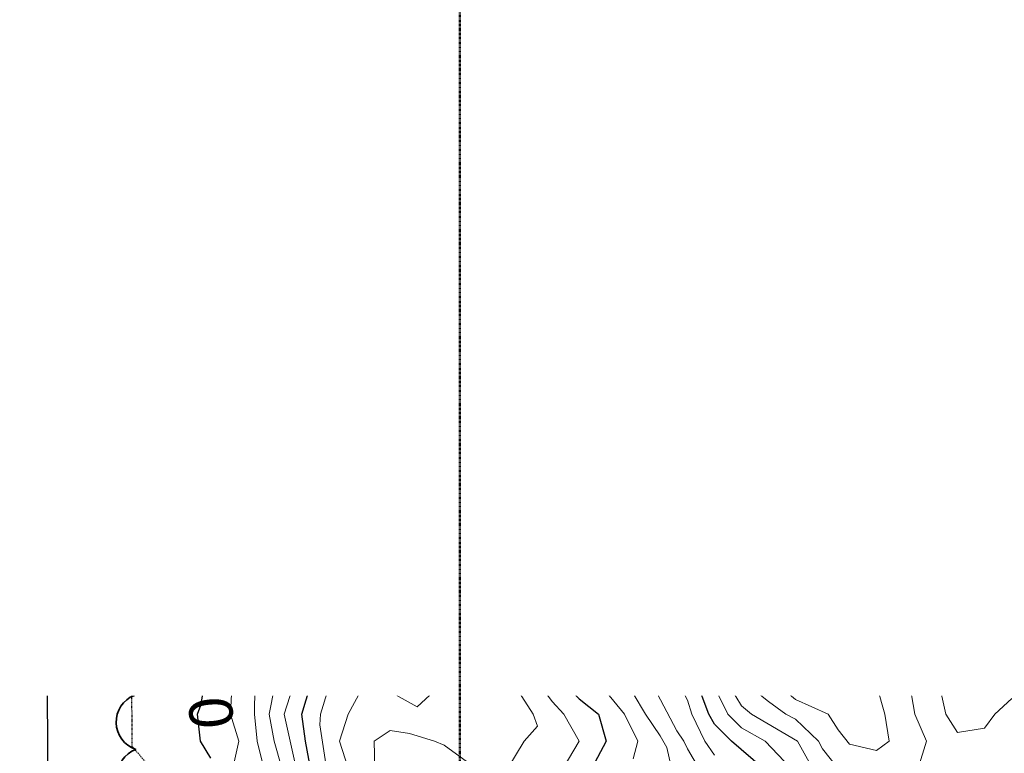
# Model space of a CAD drawing. Extents: x -2005820 to 9637724, y 1270468 to 1463165.
# Drawn here: x 2904010 to 2904192, y 1378409 to 1378544 of the extents above; entities that cross this region are included whole.
import ezdxf
from ezdxf import colors
from ezdxf.entities.mleader import LeaderData, LeaderLine
from ezdxf.math import Vec2, Vec3

# ---------------------------------------------------------------- set-up
doc = ezdxf.new("R2010")
doc.units = 0
doc.header["$LTSCALE"] = 0.2
doc.header["$MEASUREMENT"] = 0
doc.linetypes.add('DASHED', pattern=[0.75, 0.5, -0.25])
doc.linetypes.add('HIDDEN', pattern=[0.375, 0.25, -0.125])
for name, color, linetype, lineweight in [('C-ANNO-NOTE', 7, 'Continuous', 35), ('G-ANNO-NOTE', 7, 'Continuous', 35), ('VA-DRIV-PVMT', 8, 'Continuous', 25), ('VA-OBST-PERI', 6, 'HIDDEN', 25), ('VA-SITE-TREE', 64, 'Continuous', 35), ('VI-AERI-REFR', 7, 'Continuous', 25), ('VI-LAND-CONS-BNDY', 1, 'DASHED', 50), ('VI-TOPO-ANNO', 252, 'Continuous', 25), ('VI-TOPO-MAJR', 49, 'Continuous', 25), ('VI-TOPO-MINR', 47, 'Continuous', 18), ('VI-TOPO-REFR', 7, 'Continuous', 25)]:
    doc.layers.add(name, color=color, linetype=linetype, lineweight=lineweight)
doc.styles.add('12 Point Text', font='tahoma.ttf', dxfattribs={"height": 0.12})
doc.styles.add('MSIMPLEX', font='msimplex.shx', dxfattribs={"width": 0.666})
picture_1 = doc.add_image_def('image1.jpg', size_in_pixel=(2734, 3879))
picture_2 = doc.add_image_def('image2.jpg', size_in_pixel=(4302, 4232))

msp = doc.modelspace()

# ---------------------------------------------------------------- linework, layer by layer
at = {"layer": 'VA-DRIV-PVMT', "flags": 128}
msp.add_lwpolyline([(2904010.228, 1378871.75), (2904011.386, 1378787.69), (2904014.044, 1378725.959), (2904015.05, 1378702.583), (2904014.445, 1378655.319), (2904014.088, 1378627.45), (2904014.229, 1378516.062), (2904015.114, 1378402.811), (2904015.97, 1378303.287), (2904016.218, 1378295.323), (2904016.987, 1378270.594), (2904017.35, 1378258.919), (2904017.598, 1378224.474), (2904017.618, 1378179.121), (2904017.826, 1378116.815), (2904015.223, 1377967.693), (2904015.127, 1377871.503), (2904013.601, 1377817.584), (2904008.048, 1377750.582)], dxfattribs=at)
at = {"layer": 'VI-TOPO-MAJR', "flags": 128}
for points, elevation in [([(2904196.965, 1378535.87), (2904190.96, 1378540.87), (2904188.415, 1378542.12), (2904183.415, 1378543.949), (2904179.572, 1378545.87), (2904168.415, 1378554.254), (2904165.011, 1378555.87), (2904163.415, 1378556.441)], 540), ([(2904045.233, 1378407.688), (2904043.348, 1378410.87), (2904042.804, 1378415.87), (2904043.415, 1378417.537), (2904043.997, 1378420.87), (2904043.415, 1378424.013), (2904042.708, 1378425.87), (2904042.748, 1378430.87), (2904042.129, 1378434.585), (2904042.392, 1378436.893), (2904041.398, 1378440.87), (2904041.592, 1378445.87), (2904042.998, 1378450.87), (2904043.543, 1378455.87), (2904044.543, 1378460.87), (2904045.082, 1378465.87), (2904045.364, 1378470.87), (2904045.387, 1378475.87), (2904045.024, 1378480.87), (2904045.011, 1378487.466), (2904045.488, 1378492.944), (2904045.535, 1378495.87), (2904045.869, 1378498.324), (2904045.783, 1378503.239), (2904045.956, 1378505.87), (2904045.692, 1378515.87), (2904045.322, 1378520.87), (2904047.29, 1378525.87), (2904047.662, 1378530.117), (2904047.684, 1378535.14), (2904048.273, 1378540.728), (2904048.036, 1378545.492)], 520), ([(2904064.633, 1378400.87), (2904062.778, 1378410.87), (2904062.091, 1378415.87), (2904063.693, 1378421.148), (2904063.264, 1378425.87), (2904063.415, 1378428.37), (2904064.09, 1378430.87), (2904068.415, 1378433.947), (2904070.565, 1378435.87), (2904073.415, 1378438.783), (2904074.405, 1378440.87), (2904073.415, 1378443.404), (2904072.701, 1378445.87), (2904068.1, 1378450.87), (2904065.915, 1378455.87), (2904065.999, 1378460.87), (2904065.853, 1378465.87), (2904063.556, 1378470.87), (2904062.927, 1378475.383), (2904063.415, 1378481.331), (2904064.983, 1378485.87), (2904068.415, 1378490.16), (2904073.415, 1378494.829), (2904074.303, 1378495.87), (2904076.765, 1378500.87), (2904075.486, 1378505.87), (2904075.915, 1378508.37), (2904074.252, 1378515.87), (2904073.762, 1378520.87), (2904080.53, 1378530.87), (2904080.194, 1378535.87), (2904078.415, 1378536.975), (2904074.086, 1378540.87), (2904070.552, 1378545.87)], 530), ([(2904118.415, 1378545.143), (2904113.415, 1378541.71), (2904109.197, 1378535.87), (2904108.415, 1378533.117), (2904105.524, 1378525.87), (2904105.033, 1378520.87), (2904105.479, 1378515.87), (2904106.867, 1378510.87), (2904108.415, 1378508.54), (2904109.376, 1378505.87), (2904105.511, 1378500.87), (2904103.168, 1378495.87), (2904104.057, 1378490.87), (2904105.265, 1378485.87), (2904106.986, 1378480.87), (2904108.415, 1378479.139), (2904113.415, 1378476.352), (2904114.736, 1378475.87), (2904115.764, 1378470.87), (2904113.415, 1378466.329), (2904112.964, 1378465.87), (2904108.415, 1378462.902), (2904103.415, 1378460.387), (2904098.415, 1378458.104), (2904096.211, 1378455.87), (2904096.047, 1378450.87), (2904097.088, 1378445.87), (2904098.54, 1378440.87), (2904103.415, 1378436.459), (2904104.259, 1378435.87), (2904104.18, 1378435.106), (2904106.263, 1378428.022), (2904106.723, 1378425.87), (2904108.415, 1378423.882), (2904113.415, 1378418.705), (2904116.947, 1378415.87), (2904118.365, 1378410.87), (2904115.74, 1378405.87)], 540), ([(2904147.361, 1378405.87), (2904141.558, 1378410.87), (2904138.415, 1378414.013), (2904137.39, 1378415.87), (2904133.622, 1378425.87), (2904132.774, 1378426.511), (2904128.415, 1378429.075), (2904126.097, 1378430.87), (2904123.794, 1378435.87), (2904124.115, 1378440.87), (2904123.415, 1378443.499), (2904122.521, 1378445.87), (2904121.599, 1378450.87), (2904122.842, 1378455.87), (2904126.134, 1378460.87), (2904128.415, 1378463.127), (2904133.415, 1378465.317), (2904138.415, 1378467.183), (2904143.415, 1378469.515), (2904144.81, 1378470.87), (2904144.002, 1378475.87), (2904140.495, 1378480.87), (2904138.415, 1378483.34), (2904133.415, 1378485.893), (2904128.415, 1378490.991), (2904126.522, 1378495.87), (2904124.889, 1378500.87), (2904126.057, 1378505.87), (2904124.183, 1378510.87), (2904125.521, 1378515.87), (2904129.493, 1378525.87), (2904132.469, 1378530.87), (2904134.312, 1378531.768), (2904138.415, 1378533.158), (2904141.522, 1378535.87), (2904148.415, 1378540.646), (2904153.415, 1378540.097), (2904158.415, 1378537.443)], 550), ([(2904158.415, 1378537.443), (2904160.093, 1378535.87), (2904163.415, 1378533.207), (2904173.415, 1378529.645), (2904178.415, 1378526.661), (2904181.536, 1378520.87), (2904183.415, 1378518.952), (2904188.415, 1378516.309), (2904193.415, 1378513.897)], 550), ([(2904153.415, 1378523.196), (2904149.19, 1378520.87), (2904148.415, 1378519.938), (2904146.172, 1378515.87), (2904143.704, 1378510.87), (2904142.24, 1378505.87), (2904143.062, 1378500.87), (2904143.493, 1378495.87), (2904147.135, 1378490.87), (2904152.628, 1378485.87), (2904158.415, 1378478.843), (2904163.415, 1378476.908), (2904168.343, 1378475.799), (2904168.65, 1378475.87), (2904173.363, 1378480.87), (2904174.07, 1378485.87), (2904176.415, 1378490.87), (2904177.322, 1378495.87), (2904178.096, 1378500.87), (2904178.103, 1378505.87), (2904174.406, 1378510.87), (2904170.204, 1378515.87), (2904168.415, 1378517.674), (2904163.415, 1378519.575), (2904158.415, 1378520.793), (2904153.415, 1378523.196)], 560), ([(2904192.357, 1378475.87), (2904191.281, 1378470.87), (2904188.415, 1378466.887), (2904186.886, 1378465.87), (2904184.977, 1378460.87), (2904188.308, 1378455.87), (2904193.119, 1378450.87)], 550), ([(2904153.415, 1378451.802), (2904148.415, 1378451.509), (2904147.831, 1378450.87), (2904147.165, 1378445.87), (2904146.233, 1378440.87), (2904145.992, 1378435.87), (2904146.661, 1378430.87), (2904148.415, 1378427.273), (2904149.278, 1378425.87), (2904153.415, 1378422.274), (2904159.767, 1378419.518), (2904163.415, 1378421.099), (2904166.687, 1378425.87), (2904168.599, 1378430.87), (2904169.047, 1378435.87), (2904173.415, 1378438.528), (2904176.161, 1378440.87), (2904175.415, 1378445.87), (2904173.415, 1378447.581), (2904166.464, 1378445.87), (2904163.415, 1378444.158), (2904158.415, 1378445.626), (2904154.724, 1378450.87), (2904153.415, 1378451.802)], 560)]:
    msp.add_lwpolyline(points, dxfattribs=dict(at, elevation=elevation))
at = {"layer": 'VI-TOPO-MINR', "flags": 128}
for points, elevation in [([(2904163.415, 1378552.358), (2904166.024, 1378550.87), (2904172.654, 1378545.87), (2904173.415, 1378545.501), (2904178.415, 1378541.819), (2904183.415, 1378539.582), (2904188.415, 1378536.708), (2904193.415, 1378532.326)], 542), ([(2904055.082, 1378405.87), (2904053.852, 1378410.87), (2904053.349, 1378415.87), (2904053.372, 1378420.87), (2904052.076, 1378425.87), (2904051.859, 1378430.87), (2904051.317, 1378435.87), (2904049.498, 1378439.787), (2904053.205, 1378445.87), (2904055.282, 1378450.87), (2904054.996, 1378455.87), (2904056.578, 1378460.87), (2904055.565, 1378463.721), (2904053.415, 1378468.17), (2904052.574, 1378470.87), (2904053.788, 1378475.87), (2904054.412, 1378480.87), (2904053.61, 1378485.87), (2904053.846, 1378486.301), (2904055.113, 1378492.568), (2904058.415, 1378504.495), (2904059.724, 1378505.87), (2904059.634, 1378509.651), (2904056.767, 1378515.87), (2904055.815, 1378520.87), (2904058.415, 1378524.094), (2904063.415, 1378526.855), (2904065.407, 1378530.87), (2904063.415, 1378535.344), (2904062.96, 1378535.87), (2904060.216, 1378540.87), (2904059.732, 1378550.87)], 524), ([(2904073.415, 1378549.238), (2904078.848, 1378540.87), (2904083.415, 1378538.028), (2904085.503, 1378535.87), (2904084.488, 1378530.87), (2904083.415, 1378528.582), (2904078.712, 1378520.87), (2904078.985, 1378515.3), (2904079.729, 1378510.87), (2904078.734, 1378505.87), (2904083.137, 1378500.87), (2904083.415, 1378500.37), (2904088.415, 1378496.644), (2904088.851, 1378495.87), (2904088.415, 1378494.631), (2904083.415, 1378494.172), (2904078.415, 1378494.078), (2904075.896, 1378490.87), (2904070.375, 1378485.87), (2904068.415, 1378483.812), (2904067.084, 1378480.87), (2904066.841, 1378475.87), (2904067.077, 1378470.87), (2904069.355, 1378465.87), (2904069.586, 1378464.699), (2904069.383, 1378455.87), (2904072.367, 1378450.87), (2904073.415, 1378449.733), (2904076.295, 1378445.87), (2904079.346, 1378440.87), (2904080.189, 1378435.87), (2904078.415, 1378433.579), (2904073.415, 1378430.233), (2904068.848, 1378425.87), (2904068.415, 1378425.123), (2904065.571, 1378415.87), (2904065.412, 1378413.874), (2904066.631, 1378405.87)], 532), ([(2904009.467, 1378494.818), (2904010.829, 1378490.87), (2904015.027, 1378485.87), (2904014.873, 1378479.412), (2904017.582, 1378471.703), (2904018.415, 1378466.109), (2904023.415, 1378469.621), (2904028.415, 1378470.245), (2904033.415, 1378468.239), (2904038.415, 1378466.495), (2904039.394, 1378470.87), (2904039.025, 1378475.87), (2904039.117, 1378480.87), (2904038.415, 1378483.421), (2904036.151, 1378485.87), (2904038.415, 1378487.635), (2904039.964, 1378490.87), (2904040.008, 1378500.87), (2904040.819, 1378510.87), (2904040.583, 1378513.038), (2904041.104, 1378518.182), (2904040.872, 1378520.87), (2904043.415, 1378524.425), (2904044.165, 1378525.87), (2904044.237, 1378526.692), (2904043.838, 1378531.293), (2904044.208, 1378536.663), (2904044.248, 1378541.704), (2904044.68, 1378547.135)], 518), ([(2904098.415, 1378548.251), (2904094.942, 1378540.87), (2904095.772, 1378535.87), (2904094.255, 1378530.87), (2904088.85, 1378520.87), (2904088.415, 1378519.818), (2904087.267, 1378510.87), (2904088.415, 1378507.183), (2904093.415, 1378506.33), (2904094.393, 1378505.87), (2904096.122, 1378500.87), (2904095.237, 1378495.87), (2904097.099, 1378490.87), (2904097.01, 1378485.87), (2904097.432, 1378480.87), (2904098.415, 1378479.337), (2904099.927, 1378475.87), (2904099.176, 1378470.87), (2904096.62, 1378469.075), (2904093.415, 1378467.515), (2904089.969, 1378470.87), (2904088.415, 1378473.484), (2904087.286, 1378475.87), (2904083.415, 1378480.546), (2904078.415, 1378478.504), (2904076.23, 1378475.87), (2904073.954, 1378470.87), (2904076.341, 1378465.87), (2904077.67, 1378460.87), (2904078.415, 1378457.07), (2904079.226, 1378455.06), (2904081.673, 1378450.87), (2904085.562, 1378445.87), (2904086.004, 1378443.282), (2904088.415, 1378438.128), (2904089.736, 1378435.87), (2904093.415, 1378432.373), (2904096.23, 1378430.87), (2904098.415, 1378426.931), (2904098.664, 1378425.87), (2904101.654, 1378420.87), (2904104.869, 1378415.87), (2904105.679, 1378413.606), (2904103.233, 1378410.87), (2904100.18, 1378405.87)], 536), ([(2904163.415, 1378547.907), (2904168.415, 1378544.042), (2904173.415, 1378541.98), (2904174.834, 1378540.87), (2904178.415, 1378537.399), (2904183.415, 1378535.677), (2904188.415, 1378527.842), (2904193.415, 1378527.452)], 544), ([(2904049.358, 1378405.87), (2904050.429, 1378410.87), (2904048.924, 1378415.87), (2904049.117, 1378420.87), (2904047.825, 1378425.87), (2904047.87, 1378430.87), (2904046.656, 1378437.629), (2904045.544, 1378440.87), (2904046.135, 1378445.87), (2904048.725, 1378455.87), (2904050.588, 1378460.87), (2904049.677, 1378465.87), (2904049.459, 1378470.87), (2904050.761, 1378478.216), (2904050.611, 1378480.87), (2904049.32, 1378485.87), (2904049.395, 1378490.87), (2904049.979, 1378495.87), (2904050.986, 1378500.87), (2904050.328, 1378510.87), (2904050.133, 1378520.87), (2904053.415, 1378526.693), (2904056.558, 1378530.87), (2904053.415, 1378538.691), (2904053.01, 1378540.87), (2904053.36, 1378545.87)], 522), ([(2904058.382, 1378405.87), (2904056.977, 1378410.87), (2904056.063, 1378415.87), (2904057.068, 1378420.87), (2904056.669, 1378422.617), (2904056.43, 1378427.855), (2904055.589, 1378430.87), (2904055.605, 1378435.87), (2904058.415, 1378440.12), (2904059.367, 1378440.87), (2904062.213, 1378445.87), (2904060.792, 1378450.87), (2904059.814, 1378455.87), (2904060.22, 1378460.87), (2904058.972, 1378465.87), (2904055.959, 1378470.87), (2904056.893, 1378475.87), (2904057.516, 1378485.87), (2904060.365, 1378490.87), (2904063.87, 1378495.87), (2904065.772, 1378500.87), (2904068.386, 1378505.87), (2904066.187, 1378510.87), (2904064.876, 1378515.87), (2904064.116, 1378520.87), (2904069.46, 1378530.87), (2904068, 1378535.87), (2904064.786, 1378540.87), (2904063.113, 1378545.87)], 526), ([(2904066.636, 1378545.87), (2904068.415, 1378541.964), (2904069.119, 1378540.87), (2904074.117, 1378535.87), (2904074.439, 1378530.87), (2904073.415, 1378528.959), (2904072.134, 1378525.87), (2904068.811, 1378520.87), (2904069.486, 1378515.87), (2904071.393, 1378507.893), (2904072.087, 1378505.87), (2904071.543, 1378500.87), (2904068.41, 1378495.87), (2904063.415, 1378489.43), (2904061.117, 1378485.87), (2904060.201, 1378480.87), (2904059.96, 1378475.87), (2904059.59, 1378470.87), (2904062.351, 1378465.87), (2904062.818, 1378460.87), (2904062.79, 1378455.87), (2904064.789, 1378450.87), (2904068.84, 1378445.87), (2904069.013, 1378445.273), (2904067.603, 1378440.87), (2904060.996, 1378435.87), (2904059.355, 1378430.87), (2904060.243, 1378425.87), (2904060.424, 1378420.87), (2904058.823, 1378415.87), (2904061.034, 1378405.87)], 528), ([(2904072.299, 1378400.87), (2904069.04, 1378410.87), (2904070.654, 1378415.87), (2904073.407, 1378420.87), (2904074.248, 1378421.703), (2904073.473, 1378420.87), (2904078.415, 1378419.994), (2904083.415, 1378417.217), (2904087.373, 1378420.87), (2904088.415, 1378421.52), (2904090.246, 1378425.87), (2904088.732, 1378430.87), (2904085.201, 1378435.87), (2904083.395, 1378440.87), (2904080.347, 1378445.87), (2904076.635, 1378450.87), (2904074.002, 1378455.87), (2904073.748, 1378460.87), (2904072.71, 1378465.87), (2904070.468, 1378470.87), (2904070.884, 1378475.87), (2904072.929, 1378480.87), (2904078.112, 1378485.87), (2904079.003, 1378486.459), (2904083.415, 1378488.665), (2904088.415, 1378486.977), (2904093.238, 1378490.87), (2904091.758, 1378495.87), (2904089.855, 1378500.87), (2904083.415, 1378504.413), (2904082.089, 1378505.87), (2904083.415, 1378511.426), (2904083.8, 1378516.255), (2904083.662, 1378520.87), (2904085.865, 1378525.87), (2904087.788, 1378530.87), (2904088.415, 1378532.913), (2904089.934, 1378535.87), (2904088.415, 1378538.019), (2904085.731, 1378540.87), (2904083.853, 1378545.87)], 534), ([(2904110.459, 1378405.87), (2904113.408, 1378410.87), (2904110.554, 1378415.87), (2904108.415, 1378418.176), (2904106.403, 1378420.87), (2904103.415, 1378424.283), (2904102.223, 1378425.87), (2904101.283, 1378430.87), (2904098.415, 1378434.786), (2904096.003, 1378435.87), (2904093.415, 1378438.288), (2904092.102, 1378440.87), (2904091.654, 1378445.87), (2904088.109, 1378450.87), (2904087.969, 1378451.316), (2904089.375, 1378454.911), (2904089.124, 1378455.87), (2904093.735, 1378460.87), (2904098.415, 1378463.752), (2904103.415, 1378465.331), (2904104.406, 1378465.87), (2904109.279, 1378470.87), (2904108.415, 1378471.802), (2904105.869, 1378475.87), (2904103.415, 1378479.07), (2904102.401, 1378480.87), (2904101.466, 1378485.87), (2904100.704, 1378490.87), (2904099.366, 1378495.87), (2904101.105, 1378500.87), (2904103.94, 1378505.87), (2904100.186, 1378510.87), (2904099.554, 1378515.87), (2904099.526, 1378521.982), (2904100.316, 1378525.87), (2904101.694, 1378530.87), (2904102.094, 1378535.87), (2904102.79, 1378540.87), (2904105.722, 1378543.178), (2904108.415, 1378544.949)], 538), ([(2904123.415, 1378407.57), (2904124.248, 1378410.87), (2904121.769, 1378415.87), (2904118.415, 1378419.966), (2904111.944, 1378425.87), (2904109.549, 1378430.87), (2904109.715, 1378435.87), (2904108.415, 1378438.149), (2904103.69, 1378440.87), (2904103.415, 1378441.233), (2904101.364, 1378447.922), (2904101.074, 1378450.87), (2904103.415, 1378454.454), (2904105.839, 1378455.87), (2904108.415, 1378456.946), (2904111.803, 1378460.87), (2904113.415, 1378462.06), (2904116.662, 1378465.87), (2904118.415, 1378468.72), (2904123.415, 1378474.38), (2904124.563, 1378475.87), (2904123.415, 1378476.976), (2904122.197, 1378477.089), (2904113.415, 1378479.788), (2904111.848, 1378480.87), (2904109.06, 1378485.87), (2904106.851, 1378490.87), (2904106.943, 1378495.87), (2904109.462, 1378500.87), (2904112.873, 1378505.87), (2904110.277, 1378515.87), (2904109.475, 1378520.87), (2904110.224, 1378525.87), (2904113.312, 1378535.87), (2904119.062, 1378540.87), (2904123.415, 1378543.33), (2904128.415, 1378545.513)], 542), ([(2904130.509, 1378405.87), (2904129.614, 1378409.672), (2904128.415, 1378411.848), (2904125.688, 1378415.87), (2904123.415, 1378419.668), (2904122.474, 1378420.87), (2904117.705, 1378425.87), (2904113.614, 1378430.87), (2904113.205, 1378436.08), (2904111.223, 1378440.87), (2904106.902, 1378445.87), (2904107.408, 1378450.87), (2904108.415, 1378451.636), (2904113.415, 1378457.08), (2904115.829, 1378460.87), (2904120.059, 1378465.87), (2904123.415, 1378469.355), (2904125.227, 1378470.87), (2904128.415, 1378474.855), (2904129.779, 1378475.87), (2904128.415, 1378477.71), (2904124.997, 1378480.87), (2904122.898, 1378481.387), (2904118.415, 1378481.667), (2904113.415, 1378484.18), (2904112.286, 1378485.87), (2904109.922, 1378490.87), (2904110.563, 1378495.87), (2904113.691, 1378500.87), (2904116.522, 1378505.87), (2904116.356, 1378510.87), (2904114.373, 1378515.87), (2904113.009, 1378520.87), (2904113.415, 1378522.613), (2904116.265, 1378530.87), (2904118.415, 1378534.736), (2904119.315, 1378535.87), (2904123.415, 1378538.915), (2904128.415, 1378540.78), (2904133.415, 1378544.744)], 544), ([(2904198.415, 1378522.635), (2904191.534, 1378522.751), (2904188.415, 1378523.702), (2904185.604, 1378525.87), (2904182.917, 1378530.87), (2904178.415, 1378534.09), (2904175.275, 1378535.87), (2904173.415, 1378537.669), (2904168.415, 1378539.505), (2904165.798, 1378540.87), (2904163.415, 1378542.435), (2904158.415, 1378544.942), (2904153.415, 1378546.364)], 546), ([(2904143.415, 1378544.521), (2904138.415, 1378542.034), (2904133.415, 1378539.001), (2904128.415, 1378537.17), (2904125.999, 1378535.87), (2904123.415, 1378533.592), (2904121.115, 1378530.87), (2904117.711, 1378520.87), (2904118.204, 1378515.87), (2904119.631, 1378510.87), (2904119.643, 1378505.87), (2904118.415, 1378502.721), (2904115.415, 1378497.87), (2904114.384, 1378495.87), (2904113.346, 1378490.87), (2904116.681, 1378485.87), (2904118.415, 1378484.792), (2904123.415, 1378484.248), (2904128.415, 1378482.962), (2904131.843, 1378480.87), (2904135.627, 1378475.87), (2904133.415, 1378473.276), (2904130.143, 1378470.87), (2904128.415, 1378470.074), (2904123.395, 1378465.85), (2904119.232, 1378460.87), (2904116.296, 1378455.87), (2904113.663, 1378450.87), (2904112.49, 1378445.87), (2904113.415, 1378444.751), (2904115.938, 1378440.87), (2904116.058, 1378438.228), (2904118.039, 1378430.87), (2904122.859, 1378425.87), (2904127.2, 1378420.87), (2904131.492, 1378412.793), (2904132.767, 1378410.87), (2904133.415, 1378409.459), (2904135.565, 1378405.87)], 546), ([(2904138.415, 1378408.254), (2904136.65, 1378410.87), (2904134.235, 1378415.87), (2904133.415, 1378418.47), (2904132.19, 1378420.87), (2904127.956, 1378425.87), (2904123.415, 1378429.293), (2904121.868, 1378430.87), (2904120.219, 1378435.87), (2904120.235, 1378440.87), (2904118.415, 1378444.631), (2904117.657, 1378445.87), (2904117.795, 1378450.87), (2904118.415, 1378452.163), (2904119.746, 1378455.87), (2904122.565, 1378460.87), (2904123.415, 1378461.887), (2904128.415, 1378466.684), (2904133.415, 1378468.86), (2904138.61, 1378470.87), (2904140.075, 1378475.87), (2904136.648, 1378480.87), (2904128.765, 1378485.87), (2904127.343, 1378486.942), (2904123.415, 1378488.961), (2904118.415, 1378490.18), (2904117.931, 1378490.87), (2904118.415, 1378492.537), (2904120.342, 1378495.87), (2904121.024, 1378500.87), (2904122.174, 1378505.87), (2904121.727, 1378510.87), (2904121.586, 1378515.87), (2904122.845, 1378520.87), (2904126.287, 1378530.87), (2904128.415, 1378532.793), (2904131.252, 1378533.707), (2904135.708, 1378535.87), (2904143.622, 1378540.87), (2904148.415, 1378543.384), (2904153.415, 1378543.205)], 548), ([(2904153.415, 1378543.205), (2904158.415, 1378540.754), (2904163.415, 1378536.243), (2904164.367, 1378535.87), (2904168.415, 1378534.976), (2904177.307, 1378531.978), (2904179.085, 1378530.87), (2904183.415, 1378523.005), (2904186.993, 1378520.87), (2904193.415, 1378518.411)], 548), ([(2904152.561, 1378405.87), (2904147.827, 1378410.87), (2904143.415, 1378413.352), (2904140.897, 1378415.87), (2904138.429, 1378420.87), (2904136.376, 1378425.87), (2904133.415, 1378429.502), (2904131.152, 1378430.87), (2904128.415, 1378434.052), (2904127.404, 1378435.87), (2904127.528, 1378440.87), (2904126.688, 1378445.87), (2904125.295, 1378450.87), (2904126.315, 1378455.87), (2904128.415, 1378458.927), (2904130.819, 1378460.87), (2904133.415, 1378462.152), (2904138.415, 1378463.673), (2904143.415, 1378465.994), (2904148.415, 1378470.916), (2904146.868, 1378475.87), (2904143.851, 1378480.87), (2904139.541, 1378485.87), (2904138.415, 1378486.944), (2904133.415, 1378490.397), (2904132.944, 1378490.87), (2904130.635, 1378495.87), (2904128.978, 1378501.433), (2904129.831, 1378505.87), (2904128.12, 1378510.87), (2904134.308, 1378525.87), (2904140.324, 1378530.87), (2904145.946, 1378535.87), (2904148.415, 1378537.652), (2904153.415, 1378537.12)], 552), ([(2904153.415, 1378537.12), (2904158.415, 1378534.166), (2904163.415, 1378530.377), (2904168.415, 1378528.578), (2904173.415, 1378526.419), (2904174.252, 1378525.87), (2904178.578, 1378520.87), (2904183.525, 1378515.87), (2904188.415, 1378512.874), (2904191.332, 1378510.87), (2904192.364, 1378505.87), (2904190.719, 1378500.87), (2904190.76, 1378498.216), (2904188.379, 1378485.87), (2904188.707, 1378475.87), (2904187.341, 1378470.87), (2904183.415, 1378467.7), (2904178.234, 1378465.87), (2904176.853, 1378460.87), (2904178.415, 1378460.215), (2904183.415, 1378456.657), (2904188.415, 1378450.658), (2904191.867, 1378445.87), (2904192.739, 1378440.87), (2904191.949, 1378435.87), (2904191.77, 1378430.87), (2904193.415, 1378427.492)], 552), ([(2904158.415, 1378402.558), (2904153.803, 1378410.87), (2904145.301, 1378415.87), (2904143.415, 1378417.392), (2904141.328, 1378420.87), (2904139.198, 1378425.87), (2904135.495, 1378430.87), (2904133.747, 1378435.87), (2904131.779, 1378440.87), (2904130.78, 1378445.87), (2904129.065, 1378450.87), (2904130.262, 1378455.87), (2904133.415, 1378458.573), (2904138.415, 1378460.201), (2904143.415, 1378462.348), (2904150.854, 1378465.87), (2904152.11, 1378470.87), (2904151.237, 1378473.048), (2904147.207, 1378480.87), (2904142.628, 1378485.87), (2904138.415, 1378489.885), (2904137.053, 1378490.87), (2904134.319, 1378495.87), (2904132.783, 1378500.87), (2904132.428, 1378505.87), (2904132.368, 1378510.87), (2904136.376, 1378520.87), (2904138.752, 1378525.87), (2904148.415, 1378534.342), (2904153.415, 1378534.08), (2904158.415, 1378530.919)], 554), ([(2904161.281, 1378405.87), (2904158.415, 1378409.431), (2904157.679, 1378410.87), (2904153.415, 1378414.914), (2904151.658, 1378415.87), (2904148.415, 1378418.223), (2904145.122, 1378420.87), (2904143.415, 1378422.929), (2904142.21, 1378425.87), (2904139.875, 1378429.41), (2904138.415, 1378432.52), (2904136.697, 1378437.588), (2904135.346, 1378443.939), (2904135.258, 1378445.87), (2904133.661, 1378450.87), (2904136.245, 1378455.87), (2904143.415, 1378458.633), (2904148.415, 1378461.126), (2904158.415, 1378464.87), (2904159.81, 1378465.87), (2904158.415, 1378466.392), (2904156.195, 1378470.87), (2904153.415, 1378474.779), (2904150.541, 1378480.87), (2904145.714, 1378485.87), (2904140.546, 1378490.87), (2904137.865, 1378495.87), (2904136.422, 1378500.87), (2904135.711, 1378505.87), (2904136.027, 1378510.87), (2904138, 1378515.87), (2904140.233, 1378520.87), (2904142.972, 1378525.87), (2904148.415, 1378530.563), (2904153.415, 1378530.994)], 556), ([(2904153.415, 1378530.994), (2904158.415, 1378527.327), (2904160.93, 1378525.87), (2904165.041, 1378524.244), (2904168.415, 1378523.114), (2904172.628, 1378520.87), (2904173.415, 1378520.071), (2904175.648, 1378515.87), (2904178.415, 1378512.819), (2904181.347, 1378510.87), (2904183.415, 1378509.127), (2904185.535, 1378505.87), (2904183.772, 1378500.87), (2904182.804, 1378490.87), (2904180.801, 1378485.87), (2904181.411, 1378477.875), (2904181.311, 1378475.87), (2904178.415, 1378472.702), (2904175.051, 1378470.87), (2904173.415, 1378470.365), (2904168.415, 1378468.392), (2904164.462, 1378465.87), (2904159.994, 1378460.87), (2904163.215, 1378455.87), (2904168.415, 1378454.04), (2904173.415, 1378454.304), (2904178.415, 1378453.116), (2904180.639, 1378450.87), (2904183.415, 1378446.912), (2904184.345, 1378445.87), (2904185.689, 1378440.87), (2904184.22, 1378435.87), (2904180.124, 1378430.87), (2904178.415, 1378427.681), (2904177.204, 1378425.87), (2904174.608, 1378420.87), (2904175.467, 1378415.87), (2904177.685, 1378410.87), (2904176.133, 1378405.87)], 556), ([(2904158.415, 1378530.919), (2904163.415, 1378527.561), (2904168.415, 1378525.816), (2904173.415, 1378523.393), (2904175.775, 1378520.87), (2904178.505, 1378515.78), (2904186.283, 1378510.87), (2904188.028, 1378505.87), (2904186.748, 1378500.87), (2904186.592, 1378495.87), (2904185.987, 1378490.87), (2904184.756, 1378485.87), (2904185.253, 1378475.87), (2904183.39, 1378470.846), (2904178.415, 1378468.955), (2904173.415, 1378467.556), (2904170.459, 1378465.87), (2904168.415, 1378461.88), (2904167.517, 1378460.87), (2904168.415, 1378459.841), (2904173.415, 1378457.928), (2904178.415, 1378456.47), (2904179.199, 1378455.87), (2904184.024, 1378450.87), (2904188.466, 1378445.87), (2904189.18, 1378440.87), (2904187.966, 1378435.87), (2904183.415, 1378429.31), (2904181.483, 1378425.87), (2904180.143, 1378420.87), (2904181.231, 1378415.87), (2904183.415, 1378412.447), (2904188.415, 1378413.244), (2904190.272, 1378415.87), (2904193.415, 1378418.765)], 554), ([(2904153.415, 1378527.091), (2904148.415, 1378526.717), (2904147.428, 1378525.87), (2904144.177, 1378520.87), (2904139.665, 1378510.87), (2904139.228, 1378505.87), (2904139.994, 1378499.291), (2904140.736, 1378495.87), (2904143.769, 1378490.87), (2904153.824, 1378480.87), (2904155.191, 1378479.094), (2904158.415, 1378474.192), (2904163.582, 1378471.037), (2904173.415, 1378473.577), (2904176.709, 1378475.87), (2904177.237, 1378480.87), (2904177.119, 1378485.87), (2904179.669, 1378490.87), (2904180.901, 1378500.87), (2904182.701, 1378505.87), (2904178.415, 1378509.456), (2904177.365, 1378510.87), (2904172.914, 1378515.87), (2904168.415, 1378520.406), (2904158.415, 1378523.969), (2904155.128, 1378525.87), (2904153.415, 1378527.091)], 558), ([(2904163.415, 1378517.011), (2904166.249, 1378515.87), (2904168.415, 1378514.46), (2904174.988, 1378505.87), (2904175.645, 1378500.87), (2904174.655, 1378495.87), (2904173.086, 1378490.87), (2904170.875, 1378485.87), (2904168.415, 1378481.208), (2904164.132, 1378480.153), (2904162.146, 1378480.87), (2904158.415, 1378483.055), (2904153.415, 1378489.511), (2904148.415, 1378493.443), (2904146.598, 1378495.87), (2904145.816, 1378505.87), (2904147.836, 1378510.87), (2904150.564, 1378515.87), (2904153.415, 1378519.036), (2904158.415, 1378518.209), (2904163.415, 1378517.011)], 562), ([(2904163.415, 1378514.02), (2904168.415, 1378510.326), (2904171.868, 1378505.87), (2904173.185, 1378500.87), (2904171.813, 1378495.87), (2904168.415, 1378487.688), (2904167.215, 1378485.87), (2904163.415, 1378483.488), (2904160.067, 1378485.87), (2904158.415, 1378487.414), (2904155.696, 1378490.87), (2904153.415, 1378493.04), (2904149.969, 1378495.87), (2904149.368, 1378500.87), (2904149.838, 1378505.87), (2904152.028, 1378510.87), (2904153.415, 1378513.448), (2904158.415, 1378515.532), (2904163.415, 1378514.02)], 564), ([(2904158.415, 1378511.974), (2904156.833, 1378510.87), (2904154.112, 1378505.87), (2904153.415, 1378503.828), (2904152.713, 1378500.87), (2904153.819, 1378495.87), (2904158.415, 1378491.618), (2904159.489, 1378490.87), (2904163.415, 1378487.325), (2904165.926, 1378490.87), (2904168.415, 1378494.926), (2904170.627, 1378500.87), (2904168.743, 1378505.87), (2904163.415, 1378510.642), (2904158.415, 1378511.974)], 566), ([(2904163.415, 1378506.493), (2904164.133, 1378505.87), (2904167.592, 1378500.87), (2904166.979, 1378499.434), (2904163.415, 1378493.637), (2904159.474, 1378495.87), (2904158.415, 1378496.828), (2904156.791, 1378500.87), (2904158.415, 1378504.788), (2904162.522, 1378506.763), (2904163.415, 1378506.493)], 568), ([(2904038.415, 1378464.537), (2904038.816, 1378461.272), (2904038.415, 1378459.591), (2904037.106, 1378460.87), (2904038.415, 1378464.537)], 518), ([(2904158.415, 1378456.346), (2904163.415, 1378451.442), (2904168.415, 1378450.963), (2904173.415, 1378451.557), (2904175.627, 1378450.87), (2904178.415, 1378448.713), (2904180.159, 1378445.87), (2904181.803, 1378440.87), (2904179.305, 1378435.87), (2904175.25, 1378430.87), (2904168.538, 1378420.87), (2904169.966, 1378415.87), (2904170.778, 1378410.87), (2904168.415, 1378409.137), (2904163.415, 1378410.322), (2904161.31, 1378412.976), (2904159.453, 1378415.87), (2904153.415, 1378418.561), (2904148.415, 1378422.689), (2904145.55, 1378425.87), (2904143.112, 1378430.87), (2904141.269, 1378435.87), (2904140.698, 1378438.588), (2904140.41, 1378445.87), (2904141.253, 1378450.87), (2904143.415, 1378453.605), (2904145.453, 1378455.87), (2904148.415, 1378457.334), (2904153.415, 1378458.445), (2904158.415, 1378456.346)], 558), ([(2904153.415, 1378436.413), (2904152.832, 1378435.87), (2904150.915, 1378430.87), (2904153.415, 1378426.446), (2904154.344, 1378425.87), (2904158.415, 1378424.539), (2904160.574, 1378425.87), (2904159.47, 1378430.87), (2904158.415, 1378433.266), (2904155.21, 1378435.87), (2904153.415, 1378436.413)], 562), ([(2904093.415, 1378406.507), (2904088.415, 1378410.117), (2904086.654, 1378410.87), (2904082.029, 1378412.256), (2904078.415, 1378412.825), (2904075.453, 1378410.87), (2904075.584, 1378405.87)], 536)]:
    msp.add_lwpolyline(points, dxfattribs=dict(at, elevation=elevation))

# ---------------------------------------------------------------- referenced raster images: frames only (the image files are external)
at = {"layer": 'VI-AERI-REFR'}
image = msp.add_image(picture_1, insert=(2900998.307, 1376726.468), size_in_units=(5383.833, 7638.584), dxfattribs=at)
image.dxf.flags = 7
at = {"layer": 'VI-TOPO-REFR'}
image = msp.add_image(picture_2, insert=(2892118.395, 1369874.889), size_in_units=(21510, 21160), dxfattribs=at)
image.dxf.flags = 7

# ---------------------------------------------------------------- leaders
at = {"layer": 'G-ANNO-NOTE'}
ml = msp.add_multileader_mtext('Standard', dxfattribs=at)
ml.set_content('Existing Septic Field - Do Not Disturb', color=256, style='12 Point Text')
ml.set_leader_properties()
ml.build(insert=Vec2(0, 0))
ml.multileader.update_dxf_attribs({"leader_type": 2, "text_left_attachment_type": 2, "text_right_attachment_type": 2, "dogleg_length": 0.237, "arrow_head_size": 28.8, "scale": 200})
ctx = ml.context
ctx.base_point, ctx.scale, ctx.char_height, ctx.arrow_head_size, ctx.landing_gap_size, ctx.plane_origin, ctx.plane_x_axis, ctx.plane_y_axis = Vec3(2903994.115, 1380096.165), 200, 24, 28.8, 12.5, Vec3(2903784.531, 1379376.976), Vec3(0, -1), Vec3(1, 0)
ctx.left_attachment, ctx.right_attachment = 2, 2
notes = []
notes.append((ctx, [(1, (1, 1, 0), (2903994.115, 1379489.475), (0, 1), 47.5, [(0, [(2903786.368, 1379195)], 0, [])])]))
ctx.mtext.insert, ctx.mtext.text_direction, ctx.mtext.rotation, ctx.mtext.width, ctx.mtext.flow_direction = Vec3(2904010.064, 1380083.665), Vec3(0, -1), 4.712389, 536.86324, 5
for ctx, leaders in notes:
    for number, flags, end, landing, length, lines in leaders:
        leader = LeaderData()
        leader.index, (leader.has_last_leader_line, leader.has_dogleg_vector, leader.attachment_direction) = number, flags
        leader.last_leader_point, leader.dogleg_vector, leader.dogleg_length = Vec3(end), Vec3(landing), length
        for number, points, colour, breaks in lines:
            line = LeaderLine()
            line.index, line.vertices, line.color, line.breaks = number, Vec3.list(points), colors.encode_raw_color(colour), breaks
            leader.lines.append(line)
        ctx.leaders.append(leader)

# ---------------------------------------------------------------- next in the draw order: texts
at = {"layer": 'VI-TOPO-ANNO', "char_height": 8, "attachment_point": 5, "style": 'MSIMPLEX', "bg_fill": 3, "box_fill_scale": 1, "bg_fill_color": 256, "bg_fill_transparency": 0}
for s, insert, rotation in [('530', (2904075.526, 1378505.716), 80.89644), ('550', (2904142.774, 1378477.622), 284.31771), ('520', (2904043.776, 1378422.064), 274.50275)]:
    msp.add_mtext(s, dxfattribs=dict(at, insert=insert, rotation=rotation))

# ---------------------------------------------------------------- next in the draw order: linework, layer by layer
at = {"layer": 'VA-OBST-PERI', "flags": 128}
msp.add_lwpolyline([(2904085.931, 1378345.182), (2904030.733, 1378409.859), (2904029.801, 1378518.565), (2904033.011, 1378648.286), (2904081.761, 1378667.178), (2904247.795, 1378666.527), (2904463.579, 1378659.143), (2904590.707, 1378650.222), (2904678.129, 1378614.762), (2904754.084, 1378539.276), (2904782.702, 1378492.881), (2904739.602, 1378446.281), (2904674.139, 1378500.661), (2904548.819, 1378547.015), (2904507.859, 1378519.398), (2904481.798, 1378482.758), (2904419.666, 1378452.102), (2904356.01, 1378434.479), (2904268.414, 1378453.791), (2904228.833, 1378424.792), (2904123.828, 1378341.102), (2904085.931, 1378345.182)], close=True, dxfattribs=at)
at = {"layer": 'VA-SITE-TREE'}
msp.add_lwpolyline([(2904050.939, 1378333.077, -0.7), (2904047.312, 1378342.05, -0.7), (2904046.132, 1378351.98, -0.7), (2904044.953, 1378361.91, -0.7), (2904041.43, 1378371.237, -0.7), (2904037.67, 1378380.503, -0.7), (2904033.909, 1378389.769, -0.7), (2904031.616, 1378399.341, -0.7), (2904031.362, 1378409.338, -0.7), (2904031.108, 1378419.334, -0.7), (2904030.933, 1378429.332, -0.7), (2904030.847, 1378439.332, -0.7), (2904030.76, 1378449.332, -0.7), (2904030.674, 1378459.331, -0.7), (2904030.832, 1378469.321, -0.7), (2904031.731, 1378479.281, -0.7), (2904032.629, 1378489.24, -0.7), (2904033.528, 1378499.2, -0.7), (2904034.426, 1378509.159, -0.7), (2904035.295, 1378519.121, -0.7), (2904035.991, 1378529.097, -0.7), (2904036.688, 1378539.073, -0.7), (2904037.384, 1378549.048, -0.7)], format="xyb", dxfattribs=at)

# ---------------------------------------------------------------- next in the draw order: leaders
at = {"layer": 'C-ANNO-NOTE'}
ml = msp.add_multileader_mtext('Standard', dxfattribs=at)
ml.set_content('Ditch line I, Type IV, 622 LFT (see Detail 11, Sheet 6)\\P{\\LCenterline Report}\\P0+00.00, Begin, N: 1,379,165.32 E: 2,903,473.00                                                \\P0+00.00, PT, Brg: S 22°36\'46" E, Dist: 111.82\'                       \\P1+11.82, PI, Def: 29°34\'08" Left, Brg: S 52°10\'54" E, Dist:90.60\'                        \\P2+02.42, PI, Def: 12°01\'19" Left, Brg: S 64°12\'13" E, Dist:24.01\'                        \\P2+26.43, PI, Def: 12°08\'58" Right, Brg: S 52°03\'15" E, Dist:117.98\'                       \\P3+44.41, PI, Def: 05°40\'20" Left, Brg: S 57°43\'34" E, Dist:37.78\'                        \\P3+82.19, PI, Def: 19°09\'10" Left, Brg: S 76°52\'44" E, Dist:57.61\'                        \\P4+39.80, PI, Def: 13°06\'36" Left, Brg: S 89°59\'20" E, Dist:69.99\'                        \\P5+09.79, PI, Def: 00°00\'00" Right, Brg: S 89°59\'20" E, Dist:43.34\'                        \\P5+53.13, PI, Def: 00°00\'40" Left, Brg: N 90°00\'00" E, Dist:54.53\'                        \\P6+07.65, PI, Def: 01°32\'33" Left, Brg: N 88°27\'27" E, Dist:14.10\'                        \\P6+21.76, End, N: 1,378,890.65 E: 2,903,972.22                                                                  ', color=256, style='12 Point Text')
ml.set_leader_properties()
ml.build(insert=Vec2(0, 0))
ml.multileader.update_dxf_attribs({"leader_type": 2, "has_text_frame": 1, "text_attachment_direction": 1, "text_left_attachment_type": 2, "text_right_attachment_type": 2, "dogleg_length": 0.237, "arrow_head_size": 8.64, "scale": 60})
ctx = ml.context
ctx.base_point, ctx.scale, ctx.char_height, ctx.arrow_head_size, ctx.landing_gap_size, ctx.plane_origin = Vec3(2903158.799, 1378412.705, -12), 60, 7.2, 8.64, 3.75, Vec3(2902905.343, 1378356.339, -12)
ctx.left_attachment, ctx.right_attachment = 2, 2
notes = []
notes.append((ctx, [(1, (1, 1, 0), (2903158.799, 1378589.831, -12), (-1, 0), 14.25, [(0, [(2903581.088, 1379011.409, -12), (2903291.317, 1378763.732, -12)], 0, [])])]))
ctx.mtext.insert, ctx.mtext.width, ctx.mtext.flow_direction = Vec3(2903011.499, 1378586.081, -12), 295.19947, 5
ctx.mtext.has_bg_fill, ctx.mtext.bg_color, ctx.mtext.bg_scale_factor, ctx.mtext.bg_transparency, ctx.mtext.use_window_bg_color = 1, -1073741824, 1.5, 0, 1
for ctx, leaders in notes:
    for number, flags, end, landing, length, lines in leaders:
        leader = LeaderData()
        leader.index, (leader.has_last_leader_line, leader.has_dogleg_vector, leader.attachment_direction) = number, flags
        leader.last_leader_point, leader.dogleg_vector, leader.dogleg_length = Vec3(end), Vec3(landing), length
        for number, points, colour, breaks in lines:
            line = LeaderLine()
            line.index, line.vertices, line.color, line.breaks = number, Vec3.list(points), colors.encode_raw_color(colour), breaks
            leader.lines.append(line)
        ctx.leaders.append(leader)

# ---------------------------------------------------------------- next in the draw order: leaders
ml = msp.add_multileader_mtext('Standard', dxfattribs=at)
ml.set_content('Provide protection of existing channel by placing 255 TONS of Class I Riprap on 170 SYS of geotextile', color=256, style='12 Point Text')
ml.set_leader_properties()
ml.build(insert=Vec2(0, 0))
ml.multileader.update_dxf_attribs({"leader_type": 2, "has_text_frame": 1, "text_left_attachment_type": 2, "text_right_attachment_type": 2, "dogleg_length": 0.237, "arrow_head_size": 8.64, "scale": 60})
ctx = ml.context
ctx.base_point, ctx.scale, ctx.char_height, ctx.arrow_head_size, ctx.landing_gap_size, ctx.plane_origin = Vec3(2903769.136, 1378539.52, 62.485), 60, 7.2, 8.64, 1.8, Vec3(2904848.588, 1378631.088, 62.485)
ctx.left_attachment, ctx.right_attachment, ctx.text_align_type = 2, 2, 2
notes = []
notes.append((ctx, [(1, (1, 1, 0), (2903952.606, 1378539.52, 62.485), (-1, 0), 14.25, [(0, [(2903967.584, 1378789.043, 62.485)], 0, [])])]))
ctx.mtext.insert, ctx.mtext.width, ctx.mtext.alignment, ctx.mtext.flow_direction = Vec3(2903936.556, 1378556.701, 62.485), 166.34896, 3, 5
ctx.mtext.has_bg_fill, ctx.mtext.bg_color, ctx.mtext.bg_scale_factor, ctx.mtext.bg_transparency, ctx.mtext.use_window_bg_color = 1, -1073741824, 1.1, 0, 1
for ctx, leaders in notes:
    for number, flags, end, landing, length, lines in leaders:
        leader = LeaderData()
        leader.index, (leader.has_last_leader_line, leader.has_dogleg_vector, leader.attachment_direction) = number, flags
        leader.last_leader_point, leader.dogleg_vector, leader.dogleg_length = Vec3(end), Vec3(landing), length
        for number, points, colour, breaks in lines:
            line = LeaderLine()
            line.index, line.vertices, line.color, line.breaks = number, Vec3.list(points), colors.encode_raw_color(colour), breaks
            leader.lines.append(line)
        ctx.leaders.append(leader)

# ---------------------------------------------------------------- next in the draw order: linework, layer by layer
at = {"layer": 'VI-LAND-CONS-BNDY', "flags": 128}
msp.add_lwpolyline([(2902673.993, 1378923.855), (2902674.399, 1378805.747), (2903092.425, 1378692.023), (2903369.409, 1378541.414), (2903990.608, 1378193.1), (2904032.588, 1378179.856), (2904164.341, 1378180.659), (2904164.542, 1378291.323), (2904091.314, 1378366.464), (2904091.314, 1379135.841), (2903970.552, 1379135.084), (2903925.391, 1379268.828), (2903820.898, 1379268.554), (2903780.848, 1379315.263), (2903641.126, 1379601.226), (2903342.977, 1380674.828), (2903246.717, 1380708.767), (2903150.458, 1380683.878), (2903121.381, 1380680.447), (2903111.07, 1380682.215), (2903106.337, 1380702.292), (2903108.419, 1380746.984), (2903121.199, 1380776.446), (2903144.763, 1380812.843), (2903176.947, 1380868.528), (2903246.236, 1380933.71), (2903442.715, 1381203.705), (2904033.839, 1381211.378), (2904570.767, 1381957.839), (2904569.047, 1382469.462), (2904189.002, 1383080.051), (2903248.399, 1383103.902), (2903197.545, 1383104.153), (2903152.846, 1383104.771), (2903152.23, 1383028.074), (2902903.761, 1382908.847), (2902764.843, 1382886.49), (2902692.712, 1382755.822), (2902677.071, 1381630.398), (2902674.871, 1380996.833), (2902667.275, 1380188.197), (2902673.841, 1379090.582), (2902673.993, 1378923.855)], close=True, dxfattribs=at)

doc.saveas('drawing.dxf')
